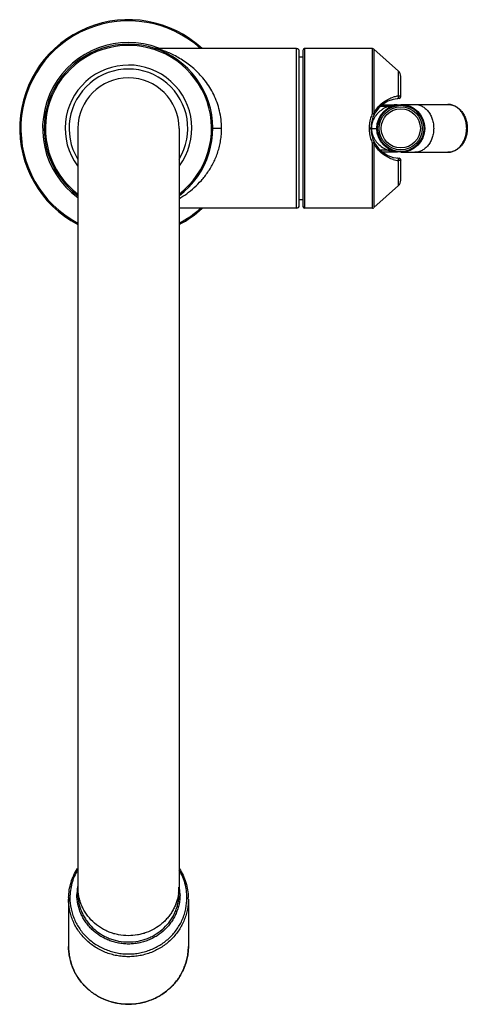
# Model space of a CAD drawing. Units: inches. Extents: x 8.5 to 13.6, y 1.9 to 13.
import ezdxf

# ---------------------------------------------------------------- set-up
doc = ezdxf.new("R2010")
doc.units = ezdxf.units.IN
doc.header["$LTSCALE"] = 1.21
doc.header["$MEASUREMENT"] = 0
doc.layers.get('0').update_dxf_attribs({"linetype": 'CONTINUOUS'})

msp = doc.modelspace()

# ---------------------------------------------------------------- linework, layer by layer
at = {"color": 7, "linetype": 'Continuous'}
for p, q in [((11.646, 12.713), (10.071, 12.713)), ((11.676, 10.943), (11.676, 12.683)), ((11.716, 12.693), (11.716, 10.933)), ((12.502, 12.713), (11.736, 12.713)), ((12.793, 12.457), (12.515, 12.708)), ((11.716, 12.618), (11.676, 12.618)), ((12.82, 12.17), (12.82, 12.399)), ((12.614, 12.08), (12.775, 12.08)), ((12.82, 12.083), (13.35, 12.083)), ((9.181, 11.813), (9.181, 3.183)), ((10.321, 11.813), (10.321, 3.183)), ((12.775, 11.546), (12.614, 11.546)), ((12.82, 11.543), (13.35, 11.543)), ((12.82, 11.228), (12.82, 11.457)), ((12.793, 11.169), (12.515, 10.919)), ((11.716, 11.008), (11.676, 11.008)), ((11.646, 10.913), (10.321, 10.913)), ((12.502, 10.913), (11.736, 10.913)), ((9.076, 3.118), (9.076, 2.583)), ((10.426, 3.118), (10.426, 2.583))]:
    msp.add_line(p, q, dxfattribs=at)
at = {"color": 9, "linetype": 'Continuous'}
for p, q in [((11.646, 10.913), (11.646, 12.713)), ((11.736, 12.713), (11.736, 10.913)), ((12.502, 11.981), (12.502, 12.713)), ((12.515, 12.708), (12.515, 11.98)), ((12.793, 12.177), (12.793, 12.457)), ((12.674, 12.06), (12.59, 12.06)), ((10.801, 11.813), (10.701, 11.813)), ((12.482, 11.813), (12.462, 11.813)), ((12.49, 11.813), (12.55, 11.813)), ((12.502, 10.913), (12.502, 11.646)), ((12.515, 11.647), (12.515, 10.919)), ((12.674, 11.567), (12.59, 11.567)), ((12.793, 11.169), (12.793, 11.45))]:
    msp.add_line(p, q, dxfattribs=at)
at = {"color": 7, "linetype": 'Continuous'}
msp.add_lwpolyline([(10.071, 12.713), (10.058, 12.714), (10.04, 12.718)], dxfattribs=at)
msp.add_circle((12.82, 11.813), 0.27, dxfattribs=at)
at = {"color": 9, "linetype": 'Continuous'}
for radius in [0.261, 0.243, 0.221]:
    msp.add_circle((12.82, 11.813), radius, dxfattribs=at)
at = {"color": 7, "linetype": 'Continuous'}
for centre, radius, start, end in [((9.751, 11.813), 1.226, 47.3176, 242.189), ((9.751, 11.813), 0.95, 306.8428, 233.0214), ((11.646, 12.683), 0.03, 0, 90), ((11.736, 12.693), 0.02, 90, 180), ((12.502, 12.693), 0.02, 47.9618, 90), ((12.741, 12.399), 0.079, 0, 47.9618), ((9.751, 11.813), 0.57, 0, 180), ((12.82, 11.813), 0.338, 93.207, 266.793), ((12.8, 12.17), 0.02, 273.207, 360), ((12.775, 12.14), 0.06, 270, 277.7316), ((12.82, 11.813), 0.27, 0, 0.5726), ((12.775, 11.486), 0.06, 82.2684, 90), ((12.8, 11.457), 0.02, 0, 86.793), ((12.741, 11.228), 0.079, 312.0382, 360), ((9.751, 11.813), 1.226, 297.8018, 312.6587), ((11.646, 10.943), 0.03, 270, 360), ((11.736, 10.933), 0.02, 180, 270), ((12.502, 10.933), 0.02, 270, 312.0382), ((9.705, 3.118), 0.629, 178.3704, 179.9992), ((9.706, 3.183), 0.525, 180.0014, 180.9324), ((9.796, 3.183), 0.525, 359.0668, 0.0012), ((9.796, 3.118), 0.629, 0.0008, 1.6295)]:
    msp.add_arc(centre, radius, start, end, dxfattribs=at)
at = {"color": 9, "linetype": 'Continuous'}
for centre, radius, start, end in [((9.751, 11.813), 1.213, 47.9079, 241.8843), ((9.751, 11.813), 0.968, 69.2514, 233.7835), ((9.751, 11.813), 0.936, 307.5868, 232.3951), ((9.751, 11.813), 0.714, 323.5465, 216.4696), ((9.751, 11.813), 0.669, 328.9016, 211.0685), ((12.838, 11.822), 0.358, 99.8673, 106.5226), ((12.838, 11.823), 0.357, 97.1693, 99.8577), ((12.843, 11.814), 0.368, 146.6283, 153.1238), ((12.806, 11.657), 0.424, 106.4814, 108.1625), ((12.814, 11.629), 0.453, 99.4307, 106.4088), ((12.819, 11.599), 0.483, 98.6733, 99.4616), ((12.835, 11.814), 0.373, 162.2718, 180.0086), ((12.833, 11.814), 0.371, 154.0355, 162.2636), ((12.83, 11.816), 0.368, 153.2232, 154.0306), ((12.835, 11.813), 0.373, 179.9806, 197.5818), ((12.719, 11.813), 0.229, 180.0078, 186.8965), ((12.834, 11.813), 0.372, 197.5902, 205.9499), ((12.83, 11.811), 0.367, 205.9638, 206.7766), ((12.502, 11.75), 0.104, 269.9789, 272.6446), ((12.843, 11.813), 0.368, 206.8762, 213.4084), ((12.809, 11.979), 0.434, 251.8552, 257.6144), ((12.815, 12.003), 0.459, 257.5572, 260.5521), ((12.838, 11.804), 0.357, 253.3901, 262.8307), ((12.819, 12.027), 0.483, 260.5295, 261.3191), ((9.751, 11.813), 1.213, 298.1058, 312.0659), ((9.709, 3.171), 0.539, 171.089, 178.449), ((9.711, 3.171), 0.542, 170.3968, 171.0984), ((9.792, 3.254), 0.528, 352.3953, 359.9892), ((9.79, 3.171), 0.542, 8.9016, 9.6032), ((9.791, 3.171), 0.54, 1.5582, 8.9039), ((9.704, 3.171), 0.535, 178.4537, 179.2586), ((9.703, 3.171), 0.533, 179.2586, 179.9998), ((9.797, 3.171), 0.535, 0.7414, 1.5463), ((9.798, 3.171), 0.533, 0.0002, 0.7414)]:
    msp.add_arc(centre, radius, start, end, dxfattribs=at)
for points, knots in [([(10.801, 11.813), (10.801, 11.847), (10.796, 11.914), (10.779, 12.012), (10.751, 12.106), (10.714, 12.194), (10.669, 12.275), (10.618, 12.348), (10.562, 12.415), (10.503, 12.474), (10.441, 12.527), (10.377, 12.573), (10.313, 12.612), (10.259, 12.641), (10.217, 12.66), (10.187, 12.673), (10.159, 12.684), (10.132, 12.694), (10.112, 12.701), (10.097, 12.705), (10.089, 12.708), (10.081, 12.71), (10.077, 12.712), (10.074, 12.713), (10.072, 12.713), (10.071, 12.713), (10.071, 12.713)], [0, 0, 0, 0, 0.081218, 0.161592, 0.240282, 0.316913, 0.391181, 0.463115, 0.532746, 0.600182, 0.665467, 0.72859, 0.789378, 0.847275, 0.874891, 0.901326, 0.926253, 0.949151, 0.969311, 0.977971, 0.985446, 0.991557, 0.996132, 0.997792, 0.999004, 1, 1, 1, 1]), ([(12.536, 12.016), (12.549, 12.036), (12.577, 12.071), (12.627, 12.113), (12.68, 12.145), (12.718, 12.16), (12.736, 12.165)], [0, 0, 0, 0, 0.274733, 0.528562, 0.768366, 1, 1, 1, 1]), ([(12.782, 12.149), (12.783, 12.149), (12.786, 12.15), (12.789, 12.152), (12.792, 12.155), (12.794, 12.159), (12.795, 12.163), (12.796, 12.17), (12.795, 12.174), (12.793, 12.177)], [0, 0, 0, 0, 0.094939, 0.201666, 0.322988, 0.45678, 0.598995, 0.742199, 1, 1, 1, 1]), ([(12.82, 12.17), (12.82, 12.171), (12.819, 12.171), (12.819, 12.172), (12.819, 12.172), (12.818, 12.173), (12.816, 12.174), (12.813, 12.175), (12.809, 12.176), (12.805, 12.176), (12.799, 12.177), (12.795, 12.177), (12.793, 12.177)], [0, 0, 0, 0, 0.022234, 0.046311, 0.074085, 0.106785, 0.189625, 0.298186, 0.433617, 0.596327, 0.785595, 1, 1, 1, 1]), ([(12.674, 12.06), (12.663, 12.055), (12.642, 12.046), (12.612, 12.027), (12.583, 12.006), (12.566, 11.99), (12.558, 11.981)], [0, 0, 0, 0, 0.248608, 0.496567, 0.746316, 1, 1, 1, 1]), ([(12.7, 12.056), (12.699, 12.055), (12.694, 12.054), (12.688, 12.054), (12.681, 12.056), (12.676, 12.058), (12.674, 12.06)], [0, 0, 0, 0, 0.215462, 0.450781, 0.711911, 1, 1, 1, 1]), ([(12.775, 12.08), (12.775, 12.08), (12.774, 12.08), (12.771, 12.08), (12.768, 12.08), (12.763, 12.079), (12.755, 12.078), (12.749, 12.077), (12.746, 12.077)], [0, 0, 0, 0, 0.031814, 0.115174, 0.231991, 0.367912, 0.673422, 1, 1, 1, 1]), ([(12.979, 12.083), (12.986, 12.083), (13, 12.083), (13.02, 12.079), (13.041, 12.072), (13.067, 12.06), (13.098, 12.039), (13.131, 12.005), (13.157, 11.964), (13.177, 11.917), (13.189, 11.866), (13.191, 11.831), (13.191, 11.813)], [0, 0, 0, 0, 0.05498, 0.110283, 0.166202, 0.223013, 0.33997, 0.46247, 0.590661, 0.723918, 0.861093, 1, 1, 1, 1]), ([(13.563, 11.813), (13.563, 11.831), (13.56, 11.866), (13.548, 11.917), (13.529, 11.964), (13.502, 12.005), (13.47, 12.039), (13.439, 12.06), (13.412, 12.072), (13.392, 12.079), (13.371, 12.083), (13.357, 12.083), (13.35, 12.083)], [0, 0, 0, 0, 0.138906, 0.276082, 0.40934, 0.53753, 0.66003, 0.776987, 0.833798, 0.889717, 0.94502, 1, 1, 1, 1]), ([(12.52, 11.928), (12.515, 11.92), (12.506, 11.902), (12.497, 11.874), (12.491, 11.844), (12.49, 11.824), (12.49, 11.813)], [0, 0, 0, 0, 0.243015, 0.491442, 0.744803, 1, 1, 1, 1]), ([(12.502, 11.981), (12.504, 11.981), (12.509, 11.981), (12.513, 11.981), (12.515, 11.98)], [0, 0, 0, 0, 0.53418, 1, 1, 1, 1]), ([(12.52, 11.968), (12.52, 11.968), (12.52, 11.969), (12.519, 11.97), (12.519, 11.97), (12.518, 11.971), (12.517, 11.972), (12.515, 11.974), (12.512, 11.975), (12.508, 11.978), (12.504, 11.98), (12.502, 11.981)], [0, 0, 0, 0, 0.033454, 0.060515, 0.095502, 0.138599, 0.189816, 0.316286, 0.472283, 0.647019, 1, 1, 1, 1]), ([(12.515, 11.98), (12.516, 11.979), (12.518, 11.977), (12.519, 11.975), (12.52, 11.972), (12.52, 11.97), (12.52, 11.968)], [0, 0, 0, 0, 0.333588, 0.478241, 0.608883, 1, 1, 1, 1]), ([(12.558, 11.981), (12.551, 11.973), (12.537, 11.956), (12.525, 11.938), (12.52, 11.928)], [0, 0, 0, 0, 0.493946, 1, 1, 1, 1]), ([(10.321, 11.02), (10.35, 11.037), (10.41, 11.076), (10.495, 11.144), (10.561, 11.211), (10.611, 11.271), (10.659, 11.336), (10.712, 11.427), (10.753, 11.526), (10.777, 11.611), (10.79, 11.677), (10.799, 11.745), (10.801, 11.791), (10.801, 11.813)], [0, 0, 0, 0, 0.106979, 0.219223, 0.336539, 0.397165, 0.459153, 0.587174, 0.720706, 0.789324, 0.858976, 0.929329, 1, 1, 1, 1]), ([(12.491, 11.786), (12.493, 11.771), (12.5, 11.741), (12.512, 11.713), (12.519, 11.699)], [0, 0, 0, 0, 0.507442, 1, 1, 1, 1]), ([(13.191, 11.813), (13.191, 11.796), (13.189, 11.761), (13.177, 11.71), (13.157, 11.663), (13.131, 11.622), (13.098, 11.588), (13.067, 11.567), (13.041, 11.555), (13.02, 11.548), (13, 11.544), (12.986, 11.543), (12.979, 11.543)], [0, 0, 0, 0, 0.138906, 0.276082, 0.40934, 0.53753, 0.66003, 0.776987, 0.833798, 0.889717, 0.94502, 1, 1, 1, 1]), ([(13.35, 11.543), (13.357, 11.543), (13.371, 11.544), (13.392, 11.548), (13.412, 11.555), (13.439, 11.567), (13.47, 11.588), (13.502, 11.622), (13.529, 11.663), (13.548, 11.71), (13.56, 11.761), (13.563, 11.796), (13.563, 11.813)], [0, 0, 0, 0, 0.05498, 0.110283, 0.166202, 0.223013, 0.33997, 0.46247, 0.59066, 0.723918, 0.861094, 1, 1, 1, 1]), ([(12.519, 11.699), (12.525, 11.689), (12.538, 11.668), (12.554, 11.65), (12.562, 11.641)], [0, 0, 0, 0, 0.506708, 1, 1, 1, 1]), ([(12.502, 11.646), (12.504, 11.647), (12.508, 11.649), (12.512, 11.652), (12.515, 11.653), (12.517, 11.655), (12.518, 11.656), (12.519, 11.657), (12.519, 11.657), (12.52, 11.658), (12.52, 11.658), (12.52, 11.659)], [0, 0, 0, 0, 0.352982, 0.527719, 0.683716, 0.810186, 0.861403, 0.9045, 0.939486, 0.966547, 1, 1, 1, 1]), ([(12.515, 11.647), (12.515, 11.647), (12.512, 11.646), (12.509, 11.646), (12.507, 11.646)], [0, 0, 0, 0, 0.224743, 1, 1, 1, 1]), ([(12.52, 11.659), (12.52, 11.657), (12.52, 11.655), (12.519, 11.652), (12.518, 11.649), (12.516, 11.648), (12.515, 11.647)], [0, 0, 0, 0, 0.391116, 0.521758, 0.666411, 1, 1, 1, 1]), ([(12.736, 11.462), (12.717, 11.467), (12.68, 11.482), (12.627, 11.514), (12.577, 11.556), (12.549, 11.591), (12.536, 11.61)], [0, 0, 0, 0, 0.231658, 0.471493, 0.725327, 1, 1, 1, 1]), ([(12.562, 11.641), (12.578, 11.625), (12.613, 11.596), (12.653, 11.576), (12.674, 11.567)], [0, 0, 0, 0, 0.502783, 1, 1, 1, 1]), ([(12.7, 11.571), (12.699, 11.572), (12.695, 11.573), (12.688, 11.573), (12.681, 11.571), (12.676, 11.569), (12.674, 11.567)], [0, 0, 0, 0, 0.203491, 0.433036, 0.696354, 1, 1, 1, 1]), ([(12.746, 11.55), (12.749, 11.55), (12.754, 11.549), (12.76, 11.548), (12.764, 11.548), (12.768, 11.547), (12.771, 11.547), (12.773, 11.547), (12.774, 11.547), (12.775, 11.546), (12.775, 11.546)], [0, 0, 0, 0, 0.326478, 0.483119, 0.631941, 0.767878, 0.884737, 0.931761, 0.968161, 1, 1, 1, 1]), ([(12.793, 11.45), (12.795, 11.453), (12.796, 11.457), (12.795, 11.463), (12.794, 11.468), (12.792, 11.472), (12.789, 11.475), (12.786, 11.477), (12.783, 11.478), (12.782, 11.478)], [0, 0, 0, 0, 0.257801, 0.401005, 0.54322, 0.677012, 0.798334, 0.905061, 1, 1, 1, 1]), ([(12.82, 11.457), (12.82, 11.456), (12.819, 11.456), (12.819, 11.455), (12.819, 11.455), (12.818, 11.454), (12.816, 11.453), (12.813, 11.452), (12.809, 11.451), (12.805, 11.451), (12.799, 11.45), (12.795, 11.45), (12.793, 11.45)], [0, 0, 0, 0, 0.022233, 0.046307, 0.074076, 0.106771, 0.189594, 0.298133, 0.433564, 0.596307, 0.785592, 1, 1, 1, 1]), ([(9.178, 3.449), (9.164, 3.425), (9.145, 3.388), (9.125, 3.337), (9.109, 3.284), (9.095, 3.217), (9.091, 3.162), (9.091, 3.134)], [0, 0, 0, 0, 0.251012, 0.376244, 0.501318, 0.751002, 1, 1, 1, 1]), ([(10.41, 3.134), (10.41, 3.162), (10.406, 3.217), (10.392, 3.284), (10.376, 3.337), (10.356, 3.388), (10.337, 3.425), (10.323, 3.449)], [0, 0, 0, 0, 0.248998, 0.498682, 0.623756, 0.748988, 1, 1, 1, 1]), ([(9.751, 2.706), (9.713, 2.706), (9.657, 2.711), (9.585, 2.728), (9.532, 2.746), (9.482, 2.77), (9.418, 2.806), (9.345, 2.863), (9.286, 2.933), (9.247, 2.995), (9.223, 3.044), (9.204, 3.094), (9.186, 3.164), (9.181, 3.218), (9.181, 3.254)], [0, 0, 0, 0, 0.127253, 0.190909, 0.254391, 0.317687, 0.38079, 0.506204, 0.630667, 0.692634, 0.754403, 0.816002, 0.877464, 1, 1, 1, 1]), ([(10.426, 3.118), (10.426, 3.097), (10.423, 3.054), (10.414, 2.991), (10.398, 2.929), (10.375, 2.869), (10.347, 2.812), (10.313, 2.757), (10.273, 2.706), (10.229, 2.658), (10.179, 2.615), (10.126, 2.577), (10.069, 2.545), (10.009, 2.517), (9.947, 2.496), (9.882, 2.48), (9.817, 2.471), (9.751, 2.468), (9.684, 2.471), (9.619, 2.48), (9.554, 2.496), (9.492, 2.517), (9.432, 2.545), (9.375, 2.577), (9.322, 2.615), (9.273, 2.658), (9.228, 2.706), (9.188, 2.757), (9.154, 2.812), (9.126, 2.869), (9.104, 2.929), (9.087, 2.991), (9.078, 3.054), (9.076, 3.097), (9.076, 3.118)], [0, 0, 0, 0, 0.030612, 0.061299, 0.09203, 0.12281, 0.153669, 0.184633, 0.215711, 0.246905, 0.278218, 0.309646, 0.341184, 0.372819, 0.404537, 0.436321, 0.468149, 0.5, 0.531851, 0.563679, 0.595463, 0.627181, 0.658816, 0.690354, 0.721782, 0.753095, 0.784289, 0.815367, 0.846331, 0.87719, 0.90797, 0.938701, 0.969388, 1, 1, 1, 1]), ([(9.091, 3.134), (9.091, 3.093), (9.098, 3.03), (9.119, 2.95), (9.141, 2.891), (9.168, 2.835), (9.202, 2.781), (9.24, 2.731), (9.284, 2.685), (9.332, 2.643), (9.384, 2.606), (9.439, 2.574), (9.498, 2.548), (9.559, 2.527), (9.622, 2.511), (9.686, 2.502), (9.751, 2.499), (9.815, 2.502), (9.879, 2.511), (9.942, 2.527), (10.003, 2.548), (10.062, 2.574), (10.117, 2.606), (10.169, 2.643), (10.217, 2.685), (10.261, 2.731), (10.299, 2.781), (10.333, 2.835), (10.361, 2.891), (10.382, 2.95), (10.403, 3.03), (10.41, 3.093), (10.41, 3.134)], [0, 0, 0, 0, 0.06123, 0.091965, 0.12275, 0.153614, 0.184584, 0.215666, 0.246865, 0.278183, 0.309616, 0.341158, 0.372799, 0.404522, 0.436311, 0.468144, 0.5, 0.531856, 0.563689, 0.595478, 0.627201, 0.658842, 0.690384, 0.721817, 0.753135, 0.784334, 0.815416, 0.846386, 0.87725, 0.908035, 0.93877, 1, 1, 1, 1]), ([(9.751, 2.612), (9.732, 2.612), (9.694, 2.614), (9.637, 2.622), (9.582, 2.635), (9.528, 2.654), (9.476, 2.677), (9.411, 2.715), (9.352, 2.761), (9.301, 2.816), (9.267, 2.86), (9.237, 2.907), (9.213, 2.957), (9.193, 3.009), (9.175, 3.08), (9.169, 3.135), (9.169, 3.171)], [0, 0, 0, 0, 0.063722, 0.127397, 0.190984, 0.25444, 0.31773, 0.380825, 0.506197, 0.568604, 0.630778, 0.692726, 0.754464, 0.816043, 0.877523, 1, 1, 1, 1]), ([(10.316, 3.184), (10.314, 3.168), (10.308, 3.135), (10.294, 3.087), (10.277, 3.041), (10.255, 2.996), (10.228, 2.954), (10.198, 2.913), (10.165, 2.876), (10.115, 2.83), (10.046, 2.781), (9.968, 2.745), (9.903, 2.725), (9.836, 2.71), (9.785, 2.706), (9.751, 2.706)], [0, 0, 0, 0, 0.061272, 0.122636, 0.18413, 0.245782, 0.307615, 0.369651, 0.431901, 0.494371, 0.61982, 0.746006, 0.809417, 0.872978, 1, 1, 1, 1]), ([(10.332, 3.171), (10.332, 3.135), (10.326, 3.08), (10.308, 3.009), (10.288, 2.957), (10.264, 2.907), (10.235, 2.86), (10.201, 2.816), (10.149, 2.761), (10.09, 2.715), (10.025, 2.677), (9.973, 2.654), (9.92, 2.635), (9.864, 2.622), (9.808, 2.614), (9.77, 2.612), (9.751, 2.612)], [0, 0, 0, 0, 0.122477, 0.183957, 0.245536, 0.307274, 0.369222, 0.431396, 0.493803, 0.619175, 0.68227, 0.74556, 0.809016, 0.872603, 0.936278, 1, 1, 1, 1]), ([(9.076, 2.583), (9.076, 2.562), (9.078, 2.519), (9.087, 2.456), (9.104, 2.394), (9.126, 2.334), (9.154, 2.276), (9.188, 2.221), (9.228, 2.17), (9.273, 2.123), (9.322, 2.08), (9.375, 2.042), (9.432, 2.009), (9.492, 1.982), (9.554, 1.961), (9.619, 1.945), (9.684, 1.936), (9.751, 1.933), (9.817, 1.936), (9.882, 1.945), (9.947, 1.961), (10.009, 1.982), (10.069, 2.009), (10.126, 2.042), (10.179, 2.08), (10.229, 2.123), (10.273, 2.17), (10.313, 2.221), (10.347, 2.276), (10.375, 2.334), (10.398, 2.394), (10.414, 2.456), (10.423, 2.519), (10.426, 2.562), (10.426, 2.583)], [0, 0, 0, 0, 0.030612, 0.061299, 0.09203, 0.12281, 0.153669, 0.184633, 0.215711, 0.246905, 0.278218, 0.309646, 0.341184, 0.372819, 0.404537, 0.436321, 0.468149, 0.5, 0.531851, 0.563679, 0.595463, 0.627181, 0.658816, 0.690354, 0.721782, 0.753095, 0.784289, 0.815367, 0.846331, 0.87719, 0.90797, 0.938701, 0.969388, 1, 1, 1, 1])]:
    msp.add_open_spline(points, degree=3, knots=knots, dxfattribs=at)
at = {"color": 7, "linetype": 'Continuous'}
for points, knots in [([(13.35, 12.083), (13.358, 12.083), (13.372, 12.083), (13.394, 12.078), (13.416, 12.072), (13.443, 12.059), (13.475, 12.038), (13.508, 12.003), (13.535, 11.962), (13.555, 11.916), (13.567, 11.866), (13.57, 11.831), (13.57, 11.813)], [0, 0, 0, 0, 0.057147, 0.114538, 0.172331, 0.230682, 0.349574, 0.472378, 0.599413, 0.73038, 0.864509, 1, 1, 1, 1]), ([(13.57, 11.813), (13.57, 11.796), (13.567, 11.761), (13.555, 11.711), (13.535, 11.665), (13.508, 11.623), (13.475, 11.589), (13.443, 11.567), (13.416, 11.555), (13.394, 11.548), (13.372, 11.544), (13.358, 11.543), (13.35, 11.543)], [0, 0, 0, 0, 0.135492, 0.269624, 0.400591, 0.527624, 0.650427, 0.769317, 0.827667, 0.885462, 0.942854, 1, 1, 1, 1]), ([(9.076, 3.136), (9.077, 3.165), (9.082, 3.222), (9.102, 3.307), (9.133, 3.388), (9.161, 3.439), (9.177, 3.463)], [0, 0, 0, 0, 0.249363, 0.499159, 0.749269, 1, 1, 1, 1]), ([(10.324, 3.463), (10.34, 3.439), (10.368, 3.388), (10.399, 3.307), (10.419, 3.222), (10.424, 3.165), (10.425, 3.136)], [0, 0, 0, 0, 0.25073, 0.50084, 0.750636, 1, 1, 1, 1]), ([(9.181, 3.175), (9.181, 3.139), (9.188, 3.086), (9.206, 3.017), (9.226, 2.967), (9.25, 2.919), (9.289, 2.859), (9.348, 2.79), (9.42, 2.734), (9.484, 2.698), (9.534, 2.675), (9.586, 2.657), (9.658, 2.64), (9.714, 2.635), (9.751, 2.635)], [0, 0, 0, 0, 0.122522, 0.183985, 0.245588, 0.307363, 0.369337, 0.493818, 0.619244, 0.682347, 0.745641, 0.809121, 0.872771, 1, 1, 1, 1]), ([(9.751, 2.635), (9.787, 2.635), (9.843, 2.64), (9.915, 2.657), (9.967, 2.675), (10.017, 2.698), (10.081, 2.734), (10.153, 2.79), (10.212, 2.859), (10.251, 2.919), (10.275, 2.967), (10.295, 3.017), (10.314, 3.086), (10.32, 3.139), (10.32, 3.175)], [0, 0, 0, 0, 0.127232, 0.19088, 0.254358, 0.31765, 0.380752, 0.506174, 0.630653, 0.692628, 0.754404, 0.816009, 0.877474, 1, 1, 1, 1]), ([(10.426, 2.583), (10.426, 2.562), (10.423, 2.519), (10.414, 2.456), (10.397, 2.393), (10.375, 2.333), (10.347, 2.275), (10.312, 2.22), (10.273, 2.169), (10.228, 2.122), (10.179, 2.079), (10.126, 2.041), (10.069, 2.008), (10.009, 1.981), (9.947, 1.959), (9.882, 1.944), (9.817, 1.934), (9.751, 1.931), (9.684, 1.934), (9.619, 1.944), (9.555, 1.959), (9.492, 1.981), (9.432, 2.008), (9.375, 2.041), (9.322, 2.079), (9.273, 2.122), (9.228, 2.169), (9.189, 2.22), (9.155, 2.275), (9.126, 2.333), (9.104, 2.393), (9.088, 2.456), (9.078, 2.519), (9.076, 2.562), (9.076, 2.583)], [0, 0, 0, 0, 0.030685, 0.06144, 0.092233, 0.123068, 0.153973, 0.184969, 0.216066, 0.247266, 0.27857, 0.309976, 0.34148, 0.37307, 0.404734, 0.436457, 0.468218, 0.500001, 0.531783, 0.563545, 0.595267, 0.626931, 0.658521, 0.690025, 0.721431, 0.752735, 0.783934, 0.815031, 0.846028, 0.876932, 0.907767, 0.93856, 0.969315, 1, 1, 1, 1])]:
    msp.add_open_spline(points, degree=3, knots=knots, dxfattribs=at)

doc.saveas('drawing.dxf')
